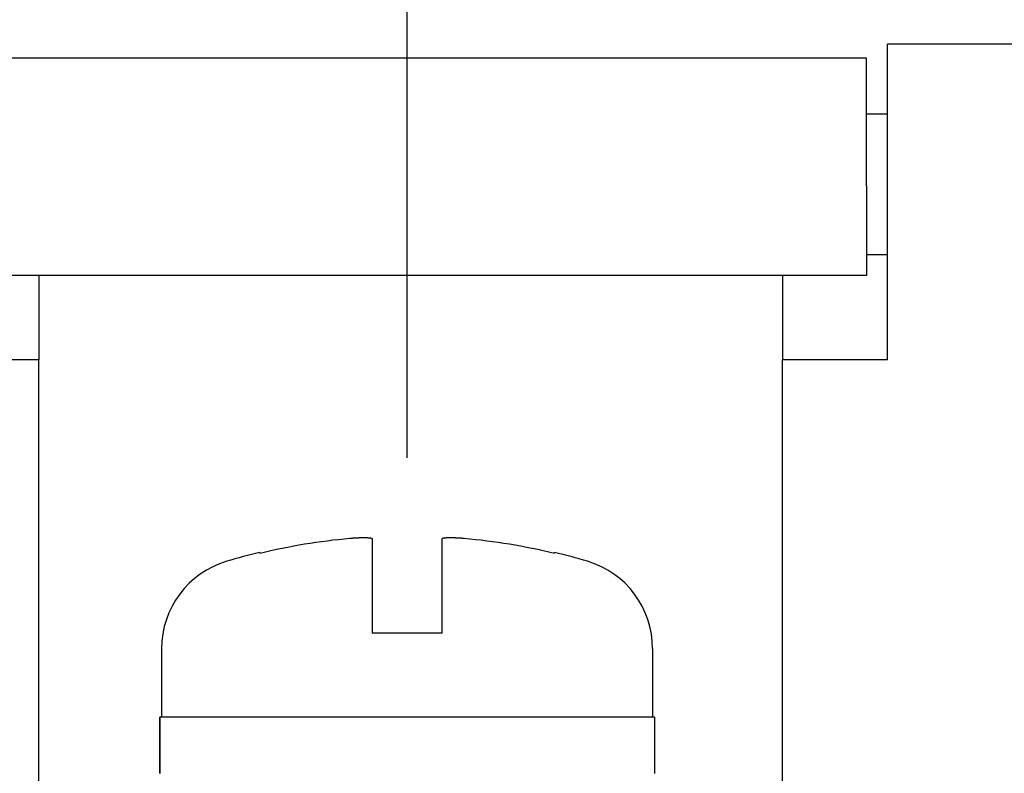
# Model space of a CAD drawing. Extents: x 200 to 807, y 65 to 673.
# Drawn here: x 402 to 416, y 267 to 278 of the extents above; entities that cross this region are included whole.
import ezdxf

# ---------------------------------------------------------------- set-up
doc = ezdxf.new("R2010")
doc.units = 0
doc.header["$LTSCALE"] = 2.5
doc.layers.get('0').update_dxf_attribs({"linetype": 'CONTINUOUS'})
doc.layers.get('DEFPOINTS').update_dxf_attribs({"linetype": 'CONTINUOUS'})
doc.layers.add('DIMENSION__ISO_', color=7, linetype='CONTINUOUS')
doc.layers.add('VISIBLE__ISO_', color=7, linetype='CONTINUOUS')
doc.styles.add('NOTE_TEXT__JIS_', font='txt.shx', dxfattribs={"bigfont": 'bigfont.shx'})
doc.dimstyles.get("Standard").update_dxf_attribs({"dimtxt": 0.18, "dimasz": 0.18, "dimexe": 0.18, "dimexo": 0.0625, "dimgap": 0.09, "dimtad": 0, "dimtih": 1, "dimtoh": 1, "dimzin": 0, "dimcen": 0.09, "dimazin": 3, "dimtfac": 1, "dimtofl": 0, "dimtmove": 0, "dimatfit": 3})

# ---------------------------------------------------------------- blocks, each defined once
blk = doc.blocks.new('*U29')
at = {"layer": 'DIMENSION__ISO_', "style": 'NOTE_TEXT__JIS_'}
blk.add_text('(13Pｘ5＝65)', height=6.25, dxfattribs=at).set_placement((346.763, 320.922))
blk = doc.blocks.new('*D15')
at = {"layer": 'DEFPOINTS', "color": 0}
for p in [(407.597, 318.922), (342.597, 269.48), (407.597, 269.48)]:
    blk.add_point(p, dxfattribs=at)
at = {"layer": 'DIMENSION__ISO_'}
for p, q in [((342.597, 271.98), (342.597, 323.922)), ((407.597, 271.98), (407.597, 323.922)), ((348.847, 318.922), (401.347, 318.922))]:
    blk.add_line(p, q, dxfattribs=at)
for points in [[(348.847, 319.963), (348.847, 317.88), (342.597, 318.922)], [(401.347, 319.963), (401.347, 317.88), (407.597, 318.922)]]:
    blk.add_solid(points, dxfattribs=at)
blk.add_blockref('*U29', (0, 0))

msp = doc.modelspace()

# ---------------------------------------------------------------- linework, layer by layer
at = {"layer": 'VISIBLE__ISO_'}
for p, q in [((417.647, 277.88), (414.447, 277.88)), ((414.447, 276.88), (414.447, 277.88)), ((414.147, 277.68), (336.147, 277.68)), ((414.147, 275.858), (414.147, 277.68)), ((414.447, 276.88), (414.147, 276.88)), ((414.447, 273.38), (414.447, 276.88)), ((414.147, 275.858), (414.147, 274.58)), ((414.147, 274.88), (414.447, 274.88)), ((414.147, 274.58), (336.147, 274.58)), ((402.347, 274.58), (402.347, 273.38)), ((412.947, 274.58), (412.947, 273.38)), ((402.347, 273.38), (399.947, 273.38)), ((402.347, 261.38), (402.347, 273.38)), ((414.447, 273.38), (412.947, 273.38)), ((412.947, 259.48), (412.947, 273.38)), ((407.097, 270.829), (407.097, 270.505)), ((408.097, 270.505), (408.097, 270.829)), ((405.497, 270.632), (405.497, 270.618)), ((409.697, 270.618), (409.697, 270.632)), ((408.097, 269.48), (407.097, 269.48)), ((404.097, 269.259), (404.097, 268.28)), ((411.097, 269.259), (411.097, 268.28)), ((411.122, 268.28), (404.072, 268.28)), ((404.072, 268.28), (404.072, 267.48)), ((404.072, 267.48), (404.072, 268.28)), ((404.072, 268.28), (404.072, 268.28)), ((411.122, 268.28), (411.122, 267.48))]:
    msp.add_line(p, q, dxfattribs=at)
for points in [[(406.997, 270.84, 0), (406.995, 270.84, 0), (406.993, 270.84, 0), (406.992, 270.84, 0), (406.99, 270.84, 0), (406.988, 270.84, 0), (406.987, 270.84, 0), (406.985, 270.84, 0), (406.983, 270.84, 0), (406.981, 270.84, 0), (406.98, 270.84, 0), (406.978, 270.84, 0), (406.976, 270.84, 0), (406.975, 270.839, 0), (406.973, 270.839, 0), (406.971, 270.839, 0), (406.97, 270.839, 0), (406.968, 270.839, 0), (406.966, 270.839, 0), (406.965, 270.839, 0), (406.963, 270.839, 0), (406.961, 270.839, 0), (406.96, 270.839, 0), (406.958, 270.839, 0), (406.956, 270.839, 0), (406.955, 270.839, 0), (406.953, 270.839, 0), (406.951, 270.839, 0), (406.95, 270.838, 0), (406.948, 270.838, 0), (406.946, 270.838, 0), (406.945, 270.838, 0), (406.943, 270.838, 0), (406.941, 270.838, 0), (406.94, 270.838, 0), (406.938, 270.838, 0), (406.936, 270.838, 0), (406.935, 270.838, 0), (406.933, 270.838, 0), (406.931, 270.838, 0), (406.93, 270.838, 0), (406.928, 270.838, 0), (406.926, 270.837, 0), (406.925, 270.837, 0), (406.923, 270.837, 0), (406.921, 270.837, 0), (406.919, 270.837, 0), (406.918, 270.837, 0), (406.916, 270.837, 0), (406.914, 270.837, 0), (406.913, 270.837, 0), (406.911, 270.837, 0), (406.909, 270.837, 0), (406.908, 270.837, 0), (406.906, 270.836, 0), (406.904, 270.836, 0), (406.903, 270.836, 0), (406.901, 270.836, 0), (406.899, 270.836, 0), (406.898, 270.836, 0), (406.896, 270.836, 0), (406.894, 270.836, 0), (406.893, 270.836, 0), (406.891, 270.836, 0), (406.889, 270.836, 0), (406.888, 270.836, 0), (406.886, 270.835, 0), (406.884, 270.835, 0), (406.883, 270.835, 0), (406.881, 270.835, 0), (406.879, 270.835, 0), (406.878, 270.835, 0), (406.876, 270.835, 0), (406.874, 270.835, 0), (406.873, 270.835, 0), (406.871, 270.835, 0), (406.869, 270.835, 0), (406.868, 270.835, 0), (406.866, 270.834, 0), (406.864, 270.834, 0), (406.863, 270.834, 0), (406.861, 270.834, 0), (406.859, 270.834, 0), (406.857, 270.834, 0), (406.856, 270.834, 0), (406.854, 270.834, 0), (406.852, 270.834, 0), (406.851, 270.834, 0), (406.849, 270.834, 0), (406.847, 270.833, 0), (406.846, 270.833, 0), (406.844, 270.833, 0), (406.842, 270.833, 0), (406.841, 270.833, 0), (406.839, 270.833, 0), (406.837, 270.833, 0), (406.836, 270.833, 0), (406.834, 270.833, 0), (406.832, 270.833, 0), (406.831, 270.832, 0), (406.829, 270.832, 0), (406.827, 270.832, 0), (406.826, 270.832, 0), (406.824, 270.832, 0), (406.822, 270.832, 0), (406.821, 270.832, 0), (406.819, 270.832, 0), (406.817, 270.832, 0), (406.816, 270.832, 0), (406.814, 270.831, 0), (406.812, 270.831, 0), (406.811, 270.831, 0), (406.809, 270.831, 0), (406.807, 270.831, 0), (406.806, 270.831, 0), (406.804, 270.831, 0), (406.802, 270.831, 0), (406.801, 270.831, 0), (406.799, 270.831, 0), (406.797, 270.83, 0), (406.796, 270.83, 0), (406.794, 270.83, 0), (406.792, 270.83, 0), (406.79, 270.83, 0), (406.789, 270.83, 0), (406.787, 270.83, 0), (406.785, 270.83, 0), (406.784, 270.83, 0), (406.782, 270.829, 0)], [(407.097, 270.829, 0), (407.096, 270.83, 0), (407.095, 270.83, 0), (407.094, 270.83, 0), (407.093, 270.83, 0), (407.093, 270.83, 0), (407.092, 270.83, 0), (407.091, 270.83, 0), (407.09, 270.83, 0), (407.09, 270.83, 0), (407.089, 270.831, 0), (407.088, 270.831, 0), (407.087, 270.831, 0), (407.086, 270.831, 0), (407.086, 270.831, 0), (407.085, 270.831, 0), (407.084, 270.831, 0), (407.083, 270.831, 0), (407.083, 270.831, 0), (407.082, 270.831, 0), (407.081, 270.832, 0), (407.08, 270.832, 0), (407.079, 270.832, 0), (407.079, 270.832, 0), (407.078, 270.832, 0), (407.077, 270.832, 0), (407.076, 270.832, 0), (407.075, 270.832, 0), (407.075, 270.832, 0), (407.074, 270.832, 0), (407.073, 270.833, 0), (407.072, 270.833, 0), (407.072, 270.833, 0), (407.071, 270.833, 0), (407.07, 270.833, 0), (407.069, 270.833, 0), (407.068, 270.833, 0), (407.068, 270.833, 0), (407.067, 270.833, 0), (407.066, 270.833, 0), (407.065, 270.834, 0), (407.065, 270.834, 0), (407.064, 270.834, 0), (407.063, 270.834, 0), (407.062, 270.834, 0), (407.061, 270.834, 0), (407.061, 270.834, 0), (407.06, 270.834, 0), (407.059, 270.834, 0), (407.058, 270.834, 0), (407.058, 270.834, 0), (407.057, 270.835, 0), (407.056, 270.835, 0), (407.055, 270.835, 0), (407.054, 270.835, 0), (407.054, 270.835, 0), (407.053, 270.835, 0), (407.052, 270.835, 0), (407.051, 270.835, 0), (407.05, 270.835, 0), (407.05, 270.835, 0), (407.049, 270.835, 0), (407.048, 270.835, 0), (407.047, 270.836, 0), (407.047, 270.836, 0), (407.046, 270.836, 0), (407.045, 270.836, 0), (407.044, 270.836, 0), (407.043, 270.836, 0), (407.043, 270.836, 0), (407.042, 270.836, 0), (407.041, 270.836, 0), (407.04, 270.836, 0), (407.04, 270.836, 0), (407.039, 270.836, 0), (407.038, 270.837, 0), (407.037, 270.837, 0), (407.036, 270.837, 0), (407.036, 270.837, 0), (407.035, 270.837, 0), (407.034, 270.837, 0), (407.033, 270.837, 0), (407.033, 270.837, 0), (407.032, 270.837, 0), (407.031, 270.837, 0), (407.03, 270.837, 0), (407.029, 270.837, 0), (407.029, 270.838, 0), (407.028, 270.838, 0), (407.027, 270.838, 0), (407.026, 270.838, 0), (407.025, 270.838, 0), (407.025, 270.838, 0), (407.024, 270.838, 0), (407.023, 270.838, 0), (407.022, 270.838, 0), (407.022, 270.838, 0), (407.021, 270.838, 0), (407.02, 270.838, 0), (407.019, 270.838, 0), (407.018, 270.838, 0), (407.018, 270.839, 0), (407.017, 270.839, 0), (407.016, 270.839, 0), (407.015, 270.839, 0), (407.015, 270.839, 0), (407.014, 270.839, 0), (407.013, 270.839, 0), (407.012, 270.839, 0), (407.011, 270.839, 0), (407.011, 270.839, 0), (407.01, 270.839, 0), (407.009, 270.839, 0), (407.008, 270.839, 0), (407.008, 270.839, 0), (407.007, 270.839, 0), (407.006, 270.84, 0), (407.005, 270.84, 0), (407.004, 270.84, 0), (407.004, 270.84, 0), (407.003, 270.84, 0), (407.002, 270.84, 0), (407.001, 270.84, 0), (407, 270.84, 0), (407, 270.84, 0), (406.999, 270.84, 0), (406.998, 270.84, 0), (406.997, 270.84, 0), (406.997, 270.84, 0)], [(408.197, 270.84, 0), (408.196, 270.84, 0), (408.195, 270.84, 0), (408.194, 270.84, 0), (408.193, 270.84, 0), (408.193, 270.84, 0), (408.192, 270.84, 0), (408.191, 270.84, 0), (408.19, 270.84, 0), (408.19, 270.84, 0), (408.189, 270.84, 0), (408.188, 270.84, 0), (408.187, 270.84, 0), (408.186, 270.839, 0), (408.186, 270.839, 0), (408.185, 270.839, 0), (408.184, 270.839, 0), (408.183, 270.839, 0), (408.183, 270.839, 0), (408.182, 270.839, 0), (408.181, 270.839, 0), (408.18, 270.839, 0), (408.179, 270.839, 0), (408.179, 270.839, 0), (408.178, 270.839, 0), (408.177, 270.839, 0), (408.176, 270.839, 0), (408.175, 270.839, 0), (408.175, 270.838, 0), (408.174, 270.838, 0), (408.173, 270.838, 0), (408.172, 270.838, 0), (408.172, 270.838, 0), (408.171, 270.838, 0), (408.17, 270.838, 0), (408.169, 270.838, 0), (408.168, 270.838, 0), (408.168, 270.838, 0), (408.167, 270.838, 0), (408.166, 270.838, 0), (408.165, 270.838, 0), (408.165, 270.838, 0), (408.164, 270.837, 0), (408.163, 270.837, 0), (408.162, 270.837, 0), (408.161, 270.837, 0), (408.161, 270.837, 0), (408.16, 270.837, 0), (408.159, 270.837, 0), (408.158, 270.837, 0), (408.157, 270.837, 0), (408.157, 270.837, 0), (408.156, 270.837, 0), (408.155, 270.837, 0), (408.154, 270.836, 0), (408.154, 270.836, 0), (408.153, 270.836, 0), (408.152, 270.836, 0), (408.151, 270.836, 0), (408.15, 270.836, 0), (408.15, 270.836, 0), (408.149, 270.836, 0), (408.148, 270.836, 0), (408.147, 270.836, 0), (408.147, 270.836, 0), (408.146, 270.836, 0), (408.145, 270.835, 0), (408.144, 270.835, 0), (408.143, 270.835, 0), (408.143, 270.835, 0), (408.142, 270.835, 0), (408.141, 270.835, 0), (408.14, 270.835, 0), (408.14, 270.835, 0), (408.139, 270.835, 0), (408.138, 270.835, 0), (408.137, 270.835, 0), (408.136, 270.835, 0), (408.136, 270.834, 0), (408.135, 270.834, 0), (408.134, 270.834, 0), (408.133, 270.834, 0), (408.132, 270.834, 0), (408.132, 270.834, 0), (408.131, 270.834, 0), (408.13, 270.834, 0), (408.129, 270.834, 0), (408.129, 270.834, 0), (408.128, 270.834, 0), (408.127, 270.833, 0), (408.126, 270.833, 0), (408.125, 270.833, 0), (408.125, 270.833, 0), (408.124, 270.833, 0), (408.123, 270.833, 0), (408.122, 270.833, 0), (408.122, 270.833, 0), (408.121, 270.833, 0), (408.12, 270.833, 0), (408.119, 270.832, 0), (408.118, 270.832, 0), (408.118, 270.832, 0), (408.117, 270.832, 0), (408.116, 270.832, 0), (408.115, 270.832, 0), (408.115, 270.832, 0), (408.114, 270.832, 0), (408.113, 270.832, 0), (408.112, 270.832, 0), (408.111, 270.831, 0), (408.111, 270.831, 0), (408.11, 270.831, 0), (408.109, 270.831, 0), (408.108, 270.831, 0), (408.108, 270.831, 0), (408.107, 270.831, 0), (408.106, 270.831, 0), (408.105, 270.831, 0), (408.104, 270.831, 0), (408.104, 270.83, 0), (408.103, 270.83, 0), (408.102, 270.83, 0), (408.101, 270.83, 0), (408.1, 270.83, 0), (408.1, 270.83, 0), (408.099, 270.83, 0), (408.098, 270.83, 0), (408.097, 270.83, 0), (408.097, 270.829, 0)], [(408.411, 270.829, 0), (408.409, 270.83, 0), (408.408, 270.83, 0), (408.406, 270.83, 0), (408.404, 270.83, 0), (408.403, 270.83, 0), (408.401, 270.83, 0), (408.399, 270.83, 0), (408.398, 270.83, 0), (408.396, 270.83, 0), (408.394, 270.831, 0), (408.393, 270.831, 0), (408.391, 270.831, 0), (408.389, 270.831, 0), (408.388, 270.831, 0), (408.386, 270.831, 0), (408.384, 270.831, 0), (408.383, 270.831, 0), (408.381, 270.831, 0), (408.379, 270.831, 0), (408.378, 270.832, 0), (408.376, 270.832, 0), (408.374, 270.832, 0), (408.373, 270.832, 0), (408.371, 270.832, 0), (408.369, 270.832, 0), (408.367, 270.832, 0), (408.366, 270.832, 0), (408.364, 270.832, 0), (408.362, 270.832, 0), (408.361, 270.833, 0), (408.359, 270.833, 0), (408.357, 270.833, 0), (408.356, 270.833, 0), (408.354, 270.833, 0), (408.352, 270.833, 0), (408.351, 270.833, 0), (408.349, 270.833, 0), (408.347, 270.833, 0), (408.346, 270.833, 0), (408.344, 270.834, 0), (408.342, 270.834, 0), (408.341, 270.834, 0), (408.339, 270.834, 0), (408.337, 270.834, 0), (408.336, 270.834, 0), (408.334, 270.834, 0), (408.332, 270.834, 0), (408.331, 270.834, 0), (408.329, 270.834, 0), (408.327, 270.834, 0), (408.326, 270.835, 0), (408.324, 270.835, 0), (408.322, 270.835, 0), (408.321, 270.835, 0), (408.319, 270.835, 0), (408.317, 270.835, 0), (408.316, 270.835, 0), (408.314, 270.835, 0), (408.312, 270.835, 0), (408.311, 270.835, 0), (408.309, 270.835, 0), (408.307, 270.835, 0), (408.306, 270.836, 0), (408.304, 270.836, 0), (408.302, 270.836, 0), (408.3, 270.836, 0), (408.299, 270.836, 0), (408.297, 270.836, 0), (408.295, 270.836, 0), (408.294, 270.836, 0), (408.292, 270.836, 0), (408.29, 270.836, 0), (408.289, 270.836, 0), (408.287, 270.836, 0), (408.285, 270.837, 0), (408.284, 270.837, 0), (408.282, 270.837, 0), (408.28, 270.837, 0), (408.279, 270.837, 0), (408.277, 270.837, 0), (408.275, 270.837, 0), (408.274, 270.837, 0), (408.272, 270.837, 0), (408.27, 270.837, 0), (408.269, 270.837, 0), (408.267, 270.837, 0), (408.265, 270.838, 0), (408.264, 270.838, 0), (408.262, 270.838, 0), (408.26, 270.838, 0), (408.259, 270.838, 0), (408.257, 270.838, 0), (408.255, 270.838, 0), (408.254, 270.838, 0), (408.252, 270.838, 0), (408.25, 270.838, 0), (408.249, 270.838, 0), (408.247, 270.838, 0), (408.245, 270.838, 0), (408.244, 270.838, 0), (408.242, 270.839, 0), (408.24, 270.839, 0), (408.238, 270.839, 0), (408.237, 270.839, 0), (408.235, 270.839, 0), (408.233, 270.839, 0), (408.232, 270.839, 0), (408.23, 270.839, 0), (408.228, 270.839, 0), (408.227, 270.839, 0), (408.225, 270.839, 0), (408.223, 270.839, 0), (408.222, 270.839, 0), (408.22, 270.839, 0), (408.218, 270.839, 0), (408.217, 270.84, 0), (408.215, 270.84, 0), (408.213, 270.84, 0), (408.212, 270.84, 0), (408.21, 270.84, 0), (408.208, 270.84, 0), (408.207, 270.84, 0), (408.205, 270.84, 0), (408.203, 270.84, 0), (408.202, 270.84, 0), (408.2, 270.84, 0), (408.198, 270.84, 0), (408.197, 270.84, 0)], [(407.097, 270.505, 0), (407.097, 270.504, 0), (407.097, 270.503, 0), (407.097, 270.501, 0), (407.097, 270.5, 0), (407.097, 270.499, 0), (407.097, 270.497, 0), (407.097, 270.496, 0), (407.097, 270.494, 0), (407.097, 270.493, 0), (407.097, 270.492, 0), (407.097, 270.49, 0), (407.097, 270.489, 0), (407.097, 270.487, 0), (407.097, 270.486, 0), (407.097, 270.484, 0), (407.097, 270.483, 0), (407.097, 270.481, 0), (407.097, 270.48, 0), (407.097, 270.478, 0), (407.097, 270.477, 0), (407.097, 270.475, 0), (407.097, 270.474, 0), (407.097, 270.472, 0), (407.097, 270.471, 0), (407.097, 270.469, 0), (407.097, 270.467, 0), (407.097, 270.466, 0), (407.097, 270.464, 0), (407.097, 270.463, 0), (407.097, 270.461, 0), (407.097, 270.459, 0), (407.097, 270.458, 0), (407.097, 270.456, 0), (407.097, 270.454, 0), (407.097, 270.453, 0), (407.097, 270.451, 0), (407.097, 270.449, 0), (407.097, 270.448, 0), (407.097, 270.446, 0), (407.097, 270.444, 0), (407.097, 270.442, 0), (407.097, 270.44, 0), (407.097, 270.438, 0), (407.097, 270.437, 0), (407.097, 270.435, 0), (407.097, 270.433, 0), (407.097, 270.431, 0), (407.097, 270.429, 0), (407.097, 270.427, 0), (407.097, 270.425, 0), (407.097, 270.423, 0), (407.097, 270.421, 0), (407.097, 270.419, 0), (407.097, 270.417, 0), (407.097, 270.415, 0), (407.097, 270.412, 0), (407.097, 270.41, 0), (407.097, 270.408, 0), (407.097, 270.406, 0), (407.097, 270.404, 0), (407.097, 270.402, 0), (407.097, 270.399, 0), (407.097, 270.397, 0), (407.097, 270.395, 0), (407.097, 270.393, 0), (407.097, 270.39, 0), (407.097, 270.388, 0), (407.097, 270.386, 0), (407.097, 270.384, 0), (407.097, 270.381, 0), (407.097, 270.379, 0), (407.097, 270.377, 0), (407.097, 270.374, 0), (407.097, 270.372, 0), (407.097, 270.369, 0), (407.097, 270.367, 0), (407.097, 270.364, 0), (407.097, 270.362, 0), (407.097, 270.36, 0), (407.097, 270.357, 0), (407.097, 270.355, 0), (407.097, 270.352, 0), (407.097, 270.35, 0), (407.097, 270.347, 0), (407.097, 270.344, 0), (407.097, 270.342, 0), (407.097, 270.339, 0), (407.097, 270.337, 0), (407.097, 270.334, 0), (407.097, 270.332, 0), (407.097, 270.329, 0), (407.097, 270.326, 0), (407.097, 270.324, 0), (407.097, 270.321, 0), (407.097, 270.318, 0), (407.097, 270.316, 0), (407.097, 270.313, 0), (407.097, 270.31, 0), (407.097, 270.308, 0), (407.097, 270.305, 0), (407.097, 270.302, 0), (407.097, 270.299, 0), (407.097, 270.297, 0), (407.097, 270.294, 0), (407.097, 270.291, 0), (407.097, 270.288, 0), (407.097, 270.285, 0), (407.097, 270.283, 0), (407.097, 270.28, 0), (407.097, 270.277, 0), (407.097, 270.274, 0), (407.097, 270.271, 0), (407.097, 270.269, 0), (407.097, 270.266, 0), (407.097, 270.263, 0), (407.097, 270.26, 0), (407.097, 270.257, 0), (407.097, 270.254, 0), (407.097, 270.251, 0), (407.097, 270.248, 0), (407.097, 270.246, 0), (407.097, 270.243, 0), (407.097, 270.24, 0), (407.097, 270.237, 0), (407.097, 270.234, 0), (407.097, 270.231, 0), (407.097, 270.228, 0), (407.097, 270.225, 0), (407.097, 270.222, 0), (407.097, 270.219, 0), (407.097, 270.216, 0), (407.097, 270.213, 0), (407.097, 270.21, 0), (407.097, 270.207, 0), (407.097, 270.204, 0), (407.097, 270.201, 0), (407.097, 270.198, 0), (407.097, 270.195, 0), (407.097, 270.192, 0), (407.097, 270.189, 0), (407.097, 270.186, 0), (407.097, 270.183, 0), (407.097, 270.18, 0), (407.097, 270.177, 0), (407.097, 270.174, 0), (407.097, 270.171, 0), (407.097, 270.168, 0), (407.097, 270.165, 0), (407.097, 270.162, 0), (407.097, 270.159, 0), (407.097, 270.155, 0), (407.097, 270.152, 0), (407.097, 270.149, 0), (407.097, 270.146, 0), (407.097, 270.143, 0), (407.097, 270.139, 0), (407.097, 270.136, 0), (407.097, 270.133, 0), (407.097, 270.129, 0), (407.097, 270.126, 0), (407.097, 270.123, 0), (407.097, 270.119, 0), (407.097, 270.116, 0), (407.097, 270.112, 0), (407.097, 270.109, 0), (407.097, 270.106, 0), (407.097, 270.102, 0), (407.097, 270.099, 0), (407.097, 270.095, 0), (407.097, 270.092, 0), (407.097, 270.088, 0), (407.097, 270.085, 0), (407.097, 270.081, 0), (407.097, 270.077, 0), (407.097, 270.074, 0), (407.097, 270.07, 0), (407.097, 270.067, 0), (407.097, 270.063, 0), (407.097, 270.059, 0), (407.097, 270.056, 0), (407.097, 270.052, 0), (407.097, 270.048, 0), (407.097, 270.045, 0), (407.097, 270.041, 0), (407.097, 270.037, 0), (407.097, 270.033, 0), (407.097, 270.03, 0), (407.097, 270.026, 0), (407.097, 270.022, 0), (407.097, 270.018, 0), (407.097, 270.015, 0), (407.097, 270.011, 0), (407.097, 270.007, 0), (407.097, 270.003, 0), (407.097, 269.999, 0), (407.097, 269.995, 0), (407.097, 269.992, 0), (407.097, 269.988, 0), (407.097, 269.984, 0), (407.097, 269.98, 0), (407.097, 269.976, 0), (407.097, 269.972, 0), (407.097, 269.968, 0), (407.097, 269.964, 0), (407.097, 269.96, 0), (407.097, 269.957, 0), (407.097, 269.953, 0), (407.097, 269.949, 0), (407.097, 269.945, 0), (407.097, 269.941, 0), (407.097, 269.937, 0), (407.097, 269.933, 0), (407.097, 269.929, 0), (407.097, 269.925, 0), (407.097, 269.921, 0), (407.097, 269.917, 0), (407.097, 269.913, 0), (407.097, 269.909, 0), (407.097, 269.905, 0), (407.097, 269.901, 0), (407.097, 269.897, 0), (407.097, 269.893, 0), (407.097, 269.889, 0), (407.097, 269.885, 0), (407.097, 269.881, 0), (407.097, 269.877, 0), (407.097, 269.873, 0), (407.097, 269.869, 0), (407.097, 269.865, 0), (407.097, 269.861, 0), (407.097, 269.857, 0), (407.097, 269.853, 0), (407.097, 269.849, 0), (407.097, 269.845, 0), (407.097, 269.841, 0), (407.097, 269.837, 0), (407.097, 269.832, 0), (407.097, 269.828, 0), (407.097, 269.824, 0), (407.097, 269.82, 0), (407.097, 269.816, 0), (407.097, 269.812, 0), (407.097, 269.808, 0), (407.097, 269.804, 0), (407.097, 269.8, 0), (407.097, 269.796, 0), (407.097, 269.792, 0), (407.097, 269.788, 0), (407.097, 269.784, 0), (407.097, 269.78, 0), (407.097, 269.776, 0), (407.097, 269.772, 0), (407.097, 269.768, 0), (407.097, 269.764, 0), (407.097, 269.76, 0), (407.097, 269.756, 0), (407.097, 269.752, 0), (407.097, 269.748, 0), (407.097, 269.744, 0), (407.097, 269.74, 0), (407.097, 269.736, 0), (407.097, 269.732, 0), (407.097, 269.728, 0), (407.097, 269.724, 0), (407.097, 269.72, 0), (407.097, 269.716, 0), (407.097, 269.712, 0), (407.097, 269.707, 0), (407.097, 269.703, 0), (407.097, 269.699, 0), (407.097, 269.695, 0), (407.097, 269.691, 0), (407.097, 269.686, 0), (407.097, 269.682, 0), (407.097, 269.678, 0), (407.097, 269.674, 0), (407.097, 269.669, 0), (407.097, 269.665, 0), (407.097, 269.661, 0), (407.097, 269.656, 0), (407.097, 269.652, 0), (407.097, 269.648, 0), (407.097, 269.643, 0), (407.097, 269.639, 0), (407.097, 269.635, 0), (407.097, 269.63, 0), (407.097, 269.626, 0), (407.097, 269.621, 0), (407.097, 269.617, 0), (407.097, 269.612, 0), (407.097, 269.608, 0), (407.097, 269.603, 0), (407.097, 269.599, 0), (407.097, 269.595, 0), (407.097, 269.59, 0), (407.097, 269.586, 0), (407.097, 269.581, 0), (407.097, 269.576, 0), (407.097, 269.572, 0), (407.097, 269.567, 0), (407.097, 269.563, 0), (407.097, 269.558, 0), (407.097, 269.554, 0), (407.097, 269.549, 0), (407.097, 269.545, 0), (407.097, 269.54, 0), (407.097, 269.536, 0), (407.097, 269.531, 0), (407.097, 269.526, 0), (407.097, 269.522, 0), (407.097, 269.517, 0), (407.097, 269.513, 0), (407.097, 269.508, 0), (407.097, 269.503, 0), (407.097, 269.499, 0), (407.097, 269.494, 0), (407.097, 269.49, 0), (407.097, 269.485, 0), (407.097, 269.48, 0)], [(408.097, 269.48, 0), (408.097, 269.485, 0), (408.097, 269.49, 0), (408.097, 269.494, 0), (408.097, 269.499, 0), (408.097, 269.503, 0), (408.097, 269.508, 0), (408.097, 269.513, 0), (408.097, 269.517, 0), (408.097, 269.522, 0), (408.097, 269.526, 0), (408.097, 269.531, 0), (408.097, 269.536, 0), (408.097, 269.54, 0), (408.097, 269.545, 0), (408.097, 269.549, 0), (408.097, 269.554, 0), (408.097, 269.558, 0), (408.097, 269.563, 0), (408.097, 269.567, 0), (408.097, 269.572, 0), (408.097, 269.576, 0), (408.097, 269.581, 0), (408.097, 269.586, 0), (408.097, 269.59, 0), (408.097, 269.595, 0), (408.097, 269.599, 0), (408.097, 269.603, 0), (408.097, 269.608, 0), (408.097, 269.612, 0), (408.097, 269.617, 0), (408.097, 269.621, 0), (408.097, 269.626, 0), (408.097, 269.63, 0), (408.097, 269.635, 0), (408.097, 269.639, 0), (408.097, 269.643, 0), (408.097, 269.648, 0), (408.097, 269.652, 0), (408.097, 269.656, 0), (408.097, 269.661, 0), (408.097, 269.665, 0), (408.097, 269.669, 0), (408.097, 269.674, 0), (408.097, 269.678, 0), (408.097, 269.682, 0), (408.097, 269.686, 0), (408.097, 269.691, 0), (408.097, 269.695, 0), (408.097, 269.699, 0), (408.097, 269.703, 0), (408.097, 269.707, 0), (408.097, 269.712, 0), (408.097, 269.716, 0), (408.097, 269.72, 0), (408.097, 269.724, 0), (408.097, 269.728, 0), (408.097, 269.732, 0), (408.097, 269.736, 0), (408.097, 269.74, 0), (408.097, 269.744, 0), (408.097, 269.748, 0), (408.097, 269.752, 0), (408.097, 269.756, 0), (408.097, 269.76, 0), (408.097, 269.764, 0), (408.097, 269.768, 0), (408.097, 269.772, 0), (408.097, 269.776, 0), (408.097, 269.78, 0), (408.097, 269.784, 0), (408.097, 269.788, 0), (408.097, 269.792, 0), (408.097, 269.796, 0), (408.097, 269.8, 0), (408.097, 269.804, 0), (408.097, 269.808, 0), (408.097, 269.812, 0), (408.097, 269.816, 0), (408.097, 269.82, 0), (408.097, 269.824, 0), (408.097, 269.828, 0), (408.097, 269.832, 0), (408.097, 269.837, 0), (408.097, 269.841, 0), (408.097, 269.845, 0), (408.097, 269.849, 0), (408.097, 269.853, 0), (408.097, 269.857, 0), (408.097, 269.861, 0), (408.097, 269.865, 0), (408.097, 269.869, 0), (408.097, 269.873, 0), (408.097, 269.877, 0), (408.097, 269.881, 0), (408.097, 269.885, 0), (408.097, 269.889, 0), (408.097, 269.893, 0), (408.097, 269.897, 0), (408.097, 269.901, 0), (408.097, 269.905, 0), (408.097, 269.909, 0), (408.097, 269.913, 0), (408.097, 269.917, 0), (408.097, 269.921, 0), (408.097, 269.925, 0), (408.097, 269.929, 0), (408.097, 269.933, 0), (408.097, 269.937, 0), (408.097, 269.941, 0), (408.097, 269.945, 0), (408.097, 269.949, 0), (408.097, 269.953, 0), (408.097, 269.957, 0), (408.097, 269.96, 0), (408.097, 269.964, 0), (408.097, 269.968, 0), (408.097, 269.972, 0), (408.097, 269.976, 0), (408.097, 269.98, 0), (408.097, 269.984, 0), (408.097, 269.988, 0), (408.097, 269.992, 0), (408.097, 269.995, 0), (408.097, 269.999, 0), (408.097, 270.003, 0), (408.097, 270.007, 0), (408.097, 270.011, 0), (408.097, 270.015, 0), (408.097, 270.018, 0), (408.097, 270.022, 0), (408.097, 270.026, 0), (408.097, 270.03, 0), (408.097, 270.033, 0), (408.097, 270.037, 0), (408.097, 270.041, 0), (408.097, 270.045, 0), (408.097, 270.048, 0), (408.097, 270.052, 0), (408.097, 270.056, 0), (408.097, 270.059, 0), (408.097, 270.063, 0), (408.097, 270.067, 0), (408.097, 270.07, 0), (408.097, 270.074, 0), (408.097, 270.077, 0), (408.097, 270.081, 0), (408.097, 270.085, 0), (408.097, 270.088, 0), (408.097, 270.092, 0), (408.097, 270.095, 0), (408.097, 270.099, 0), (408.097, 270.102, 0), (408.097, 270.106, 0), (408.097, 270.109, 0), (408.097, 270.112, 0), (408.097, 270.116, 0), (408.097, 270.119, 0), (408.097, 270.123, 0), (408.097, 270.126, 0), (408.097, 270.129, 0), (408.097, 270.133, 0), (408.097, 270.136, 0), (408.097, 270.139, 0), (408.097, 270.143, 0), (408.097, 270.146, 0), (408.097, 270.149, 0), (408.097, 270.152, 0), (408.097, 270.155, 0), (408.097, 270.159, 0), (408.097, 270.162, 0), (408.097, 270.165, 0), (408.097, 270.168, 0), (408.097, 270.171, 0), (408.097, 270.174, 0), (408.097, 270.177, 0), (408.097, 270.18, 0), (408.097, 270.183, 0), (408.097, 270.186, 0), (408.097, 270.189, 0), (408.097, 270.192, 0), (408.097, 270.195, 0), (408.097, 270.198, 0), (408.097, 270.201, 0), (408.097, 270.204, 0), (408.097, 270.207, 0), (408.097, 270.21, 0), (408.097, 270.213, 0), (408.097, 270.216, 0), (408.097, 270.219, 0), (408.097, 270.222, 0), (408.097, 270.225, 0), (408.097, 270.228, 0), (408.097, 270.231, 0), (408.097, 270.234, 0), (408.097, 270.237, 0), (408.097, 270.24, 0), (408.097, 270.243, 0), (408.097, 270.246, 0), (408.097, 270.248, 0), (408.097, 270.251, 0), (408.097, 270.254, 0), (408.097, 270.257, 0), (408.097, 270.26, 0), (408.097, 270.263, 0), (408.097, 270.266, 0), (408.097, 270.269, 0), (408.097, 270.271, 0), (408.097, 270.274, 0), (408.097, 270.277, 0), (408.097, 270.28, 0), (408.097, 270.283, 0), (408.097, 270.285, 0), (408.097, 270.288, 0), (408.097, 270.291, 0), (408.097, 270.294, 0), (408.097, 270.297, 0), (408.097, 270.299, 0), (408.097, 270.302, 0), (408.097, 270.305, 0), (408.097, 270.308, 0), (408.097, 270.31, 0), (408.097, 270.313, 0), (408.097, 270.316, 0), (408.097, 270.318, 0), (408.097, 270.321, 0), (408.097, 270.324, 0), (408.097, 270.326, 0), (408.097, 270.329, 0), (408.097, 270.332, 0), (408.097, 270.334, 0), (408.097, 270.337, 0), (408.097, 270.339, 0), (408.097, 270.342, 0), (408.097, 270.344, 0), (408.097, 270.347, 0), (408.097, 270.35, 0), (408.097, 270.352, 0), (408.097, 270.355, 0), (408.097, 270.357, 0), (408.097, 270.36, 0), (408.097, 270.362, 0), (408.097, 270.364, 0), (408.097, 270.367, 0), (408.097, 270.369, 0), (408.097, 270.372, 0), (408.097, 270.374, 0), (408.097, 270.377, 0), (408.097, 270.379, 0), (408.097, 270.381, 0), (408.097, 270.384, 0), (408.097, 270.386, 0), (408.097, 270.388, 0), (408.097, 270.39, 0), (408.097, 270.393, 0), (408.097, 270.395, 0), (408.097, 270.397, 0), (408.097, 270.399, 0), (408.097, 270.402, 0), (408.097, 270.404, 0), (408.097, 270.406, 0), (408.097, 270.408, 0), (408.097, 270.41, 0), (408.097, 270.412, 0), (408.097, 270.415, 0), (408.097, 270.417, 0), (408.097, 270.419, 0), (408.097, 270.421, 0), (408.097, 270.423, 0), (408.097, 270.425, 0), (408.097, 270.427, 0), (408.097, 270.429, 0), (408.097, 270.431, 0), (408.097, 270.433, 0), (408.097, 270.435, 0), (408.097, 270.437, 0), (408.097, 270.438, 0), (408.097, 270.44, 0), (408.097, 270.442, 0), (408.097, 270.444, 0), (408.097, 270.446, 0), (408.097, 270.448, 0), (408.097, 270.449, 0), (408.097, 270.451, 0), (408.097, 270.453, 0), (408.097, 270.454, 0), (408.097, 270.456, 0), (408.097, 270.458, 0), (408.097, 270.459, 0), (408.097, 270.461, 0), (408.097, 270.463, 0), (408.097, 270.464, 0), (408.097, 270.466, 0), (408.097, 270.467, 0), (408.097, 270.469, 0), (408.097, 270.471, 0), (408.097, 270.472, 0), (408.097, 270.474, 0), (408.097, 270.475, 0), (408.097, 270.477, 0), (408.097, 270.478, 0), (408.097, 270.48, 0), (408.097, 270.481, 0), (408.097, 270.483, 0), (408.097, 270.484, 0), (408.097, 270.486, 0), (408.097, 270.487, 0), (408.097, 270.489, 0), (408.097, 270.49, 0), (408.097, 270.492, 0), (408.097, 270.493, 0), (408.097, 270.494, 0), (408.097, 270.496, 0), (408.097, 270.497, 0), (408.097, 270.499, 0), (408.097, 270.5, 0), (408.097, 270.501, 0), (408.097, 270.503, 0), (408.097, 270.504, 0), (408.097, 270.505, 0)]]:
    msp.add_polyline3d(points, dxfattribs=at)
for centre, radius, start, end in [((407.597, 261.88), 8.986, 95.2001, 103.5147), ((407.597, 261.88), 8.986, 76.4853, 84.7999), ((405.397, 269.259), 1.3, 106.6015, 180), ((407.597, 261.88), 9, 103.4934, 106.6015), ((407.597, 261.88), 9, 73.3985, 76.5066), ((409.797, 269.259), 1.3, 0, 73.3985)]:
    msp.add_arc(centre, radius, start, end, dxfattribs=at)

# ---------------------------------------------------------------- dimensions: what is measured, and where the dimension line sits
at = {"layer": 'DIMENSION__ISO_'}
dim = msp.add_linear_dim(base=(407.597, 318.922), p1=(342.597, 269.48), p2=(407.597, 269.48), angle=180, text='(13Pｘ5＝<>)', dimstyle='Standard', override={"dimdec": 1, "dimtp": 0, "dimtm": 0, "dimtdec": 1, "dimtofl": 0, "dimatfit": 1}, dxfattribs=at)
dim.commit()
dim.dimension.update_dxf_attribs({"geometry": '*D15', "text_midpoint": (375.097, 318.922), "dimtype": 128})

doc.saveas('drawing.dxf')
